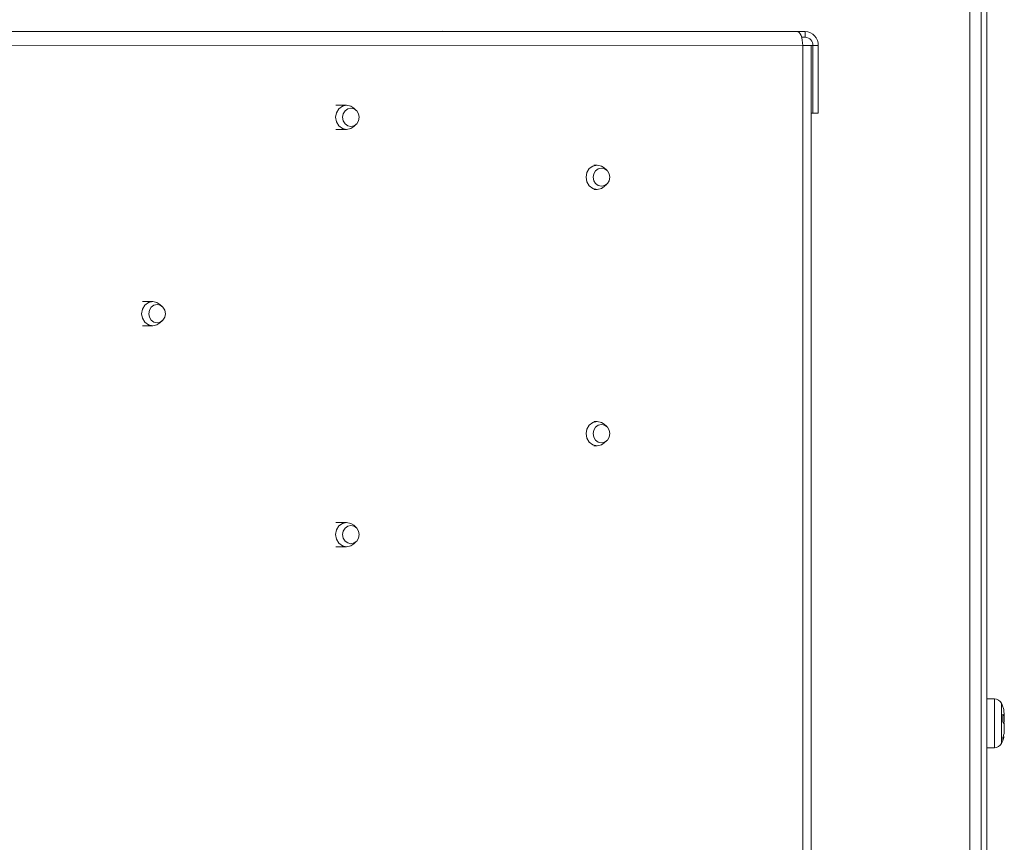
# Model space of a CAD drawing. Units: inches. Extents: x 23 to 151, y 10 to 131.
# Drawn here: x 141 to 147, y 20 to 26 of the extents above; entities that cross this region are included whole.
import ezdxf

# ---------------------------------------------------------------- set-up
doc = ezdxf.new("R2010")
doc.units = ezdxf.units.IN
doc.header["$LTSCALE"] = 16
doc.header["$MEASUREMENT"] = 0

msp = doc.modelspace()

# ---------------------------------------------------------------- linework, layer by layer
at = {"color": 7, "linetype": 'Continuous', "lineweight": 15}
for p, q in [((147.0593, 10.8919), (147.0593, 46.2219)), ((146.9468, 45.8093), (146.9468, 11.3053)), ((147.0213, 45.8082), (147.0213, 11.3053)), ((143.4738, 25.8049), (132.5112, 25.8036)), ((134.946, 25.8021), (145.808, 25.8034)), ((141.3617, 25.8044), (139.2374, 25.8044)), ((140.7685, 25.8032), (140.9719, 25.8031)), ((141.1338, 25.8044), (141.1338, 25.8031)), ((141.2599, 25.8044), (141.2599, 25.8031)), ((141.3019, 25.8031), (144.1065, 25.8034)), ((141.3462, 25.8031), (141.3462, 25.8044)), ((141.3617, 25.8031), (141.3617, 25.8044)), ((142.2383, 25.8047), (142.2383, 25.8032)), ((142.2935, 25.8047), (142.2935, 25.8032)), ((143.4583, 25.8033), (143.4583, 25.8049)), ((143.4738, 25.8033), (143.4738, 25.8049)), ((144.2496, 25.804), (144.2496, 25.8034)), ((144.6133, 25.8038), (144.2928, 25.804)), ((144.2928, 25.804), (144.2928, 25.8034)), ((144.5462, 25.8041), (144.665, 25.8041)), ((144.6133, 25.8035), (144.6133, 25.8038)), ((145.8628, 25.8034), (144.665, 25.8041)), ((145.8628, 25.8034), (145.808, 25.8034)), ((145.8628, 25.7654), (145.8385, 25.7654)), ((145.8628, 25.7654), (145.8628, 25.8034)), ((145.8458, 25.7104), (134.9838, 25.7091)), ((145.893, 25.7104), (145.8458, 25.7105)), ((145.8458, 25.7105), (145.9131, 25.7104)), ((145.8458, 11.8964), (145.8458, 25.7104)), ((145.8583, 25.7104), (145.8458, 25.7104)), ((145.8583, 25.7104), (145.893, 25.7104)), ((145.8583, 25.7104), (145.8583, 25.7104)), ((145.901, 11.8964), (145.901, 25.7104)), ((145.9131, 25.7104), (145.9478, 25.7104)), ((145.9131, 25.2654), (145.9131, 25.7104)), ((145.9478, 25.2654), (145.9478, 25.7104)), ((142.8404, 25.318), (142.77, 25.318)), ((142.9041, 25.284), (142.8873, 25.2993)), ((145.901, 25.2654), (145.9131, 25.2654)), ((145.9478, 25.2654), (145.9131, 25.2654)), ((142.8873, 25.1766), (142.904, 25.1919)), ((142.7699, 25.158), (142.8404, 25.158)), ((144.4913, 24.9232), (144.4692, 24.9232)), ((144.555, 24.8892), (144.5382, 24.9046)), ((144.5382, 24.7818), (144.5549, 24.7972)), ((144.4691, 24.7632), (144.4912, 24.7632)), ((141.5625, 24.0238), (141.4956, 24.0239)), ((141.6261, 23.9898), (141.6094, 24.0052)), ((141.6093, 23.8825), (141.6261, 23.8978)), ((141.4955, 23.8639), (141.5624, 23.8638)), ((144.4913, 23.2332), (144.4692, 23.2332)), ((144.555, 23.1992), (144.5382, 23.2146)), ((144.5382, 23.0918), (144.5549, 23.1072)), ((144.4691, 23.0732), (144.4912, 23.0732)), ((142.8404, 22.568), (142.77, 22.568)), ((142.9041, 22.534), (142.8873, 22.5493)), ((142.7699, 22.408), (142.8404, 22.408)), ((142.8873, 22.4266), (142.904, 22.4419)), ((147.1094, 21.4047), (147.0593, 21.4047)), ((147.1094, 21.0911), (147.1094, 21.4047)), ((147.1553, 21.1105), (147.1553, 21.3772)), ((147.1647, 21.3036), (147.1647, 21.2523)), ((147.1743, 21.3005), (147.1703, 21.3291)), ((147.1743, 21.2854), (147.1743, 21.3005)), ((147.1743, 21.2836), (147.1743, 21.2536)), ((147.1743, 21.2536), (147.1699, 21.2432)), ((147.1743, 21.2041), (147.1743, 21.2341)), ((147.1743, 21.2023), (147.1743, 21.1872)), ((147.1094, 21.083), (147.1094, 21.0911)), ((147.1647, 21.1489), (147.1647, 21.132)), ((147.0593, 21.083), (147.1094, 21.083))]:
    msp.add_line(p, q, dxfattribs=at)
at = {"color": 7, "linetype": 'Continuous', "lineweight": 15, "flags": 128}
for points in [[(140.7685, 25.8032), (140.7443, 25.8032), (140.7122, 25.8033), (140.6735, 25.8033), (140.6297, 25.8033), (140.5824, 25.8033), (140.5336, 25.8033), (140.4849, 25.8033), (140.4384, 25.8033)], [(141.3019, 25.8031), (141.2554, 25.8031), (141.2068, 25.8031), (141.1579, 25.8031), (141.1107, 25.8031), (141.0668, 25.8031), (141.0282, 25.8031), (140.9961, 25.8031), (140.9719, 25.8031)], [(144.6133, 25.8038), (144.6557, 25.8037), (144.6841, 25.8037), (144.6982, 25.8037), (144.6977, 25.8036), (144.6827, 25.8036), (144.6533, 25.8036), (144.61, 25.8035), (144.5535, 25.8035), (144.4845, 25.8035), (144.404, 25.8035), (144.3133, 25.8034), (144.2137, 25.8034), (144.1065, 25.8034)], [(144.5462, 25.8041), (144.47, 25.8041), (144.4023, 25.8041), (144.3451, 25.8041), (144.3002, 25.8041), (144.269, 25.804), (144.2523, 25.804), (144.2508, 25.804), (144.2644, 25.804), (144.2928, 25.804)], [(145.808, 25.8034), (145.8154, 25.8016), (145.8225, 25.7963), (145.829, 25.7877), (145.8348, 25.7762), (145.8395, 25.7621), (145.843, 25.746), (145.8451, 25.7285), (145.8458, 25.7104)], [(145.8458, 25.7104), (145.8617, 25.7104), (145.8755, 25.7104), (145.8867, 25.7104), (145.8948, 25.7104), (145.8997, 25.7104), (145.901, 25.7104), (145.8987, 25.7104), (145.893, 25.7104)], [(145.8458, 25.7104), (145.8479, 25.7104), (145.8545, 25.7104), (145.8594, 25.7104), (145.8622, 25.7104), (145.863, 25.7104), (145.8617, 25.7104), (145.8583, 25.7104)], [(142.8404, 25.318), (142.8124, 25.3119), (142.7887, 25.2946), (142.7729, 25.2686), (142.7673, 25.238), (142.7729, 25.2074), (142.7887, 25.1814), (142.8124, 25.1641), (142.8404, 25.158), (142.8684, 25.1641), (142.8873, 25.1766)], [(142.8873, 25.2993), (142.8684, 25.3119), (142.8404, 25.318)], [(142.8689, 25.298), (142.8479, 25.2934), (142.8301, 25.2804), (142.8182, 25.2609), (142.8141, 25.238), (142.8182, 25.215), (142.8301, 25.1955), (142.8479, 25.1825), (142.8689, 25.178), (142.8898, 25.1825), (142.9076, 25.1956), (142.9195, 25.215), (142.9237, 25.238), (142.9195, 25.2609), (142.9076, 25.2804), (142.8898, 25.2934), (142.8689, 25.298)], [(144.4913, 24.9232), (144.4633, 24.9171), (144.4396, 24.8998), (144.4238, 24.8738), (144.4182, 24.8432), (144.4238, 24.8126), (144.4396, 24.7866), (144.4633, 24.7693), (144.4913, 24.7632), (144.5193, 24.7693), (144.5382, 24.7818)], [(144.5382, 24.9046), (144.5193, 24.9171), (144.4913, 24.9232)], [(144.5198, 24.9032), (144.4988, 24.8986), (144.481, 24.8856), (144.4691, 24.8662), (144.465, 24.8432), (144.4691, 24.8202), (144.481, 24.8008), (144.4988, 24.7878), (144.5198, 24.7832), (144.5407, 24.7878), (144.5585, 24.8008), (144.5704, 24.8203), (144.5746, 24.8432), (144.5704, 24.8662), (144.5585, 24.8856), (144.5407, 24.8986), (144.5198, 24.9032)], [(141.5624, 24.0238), (141.5345, 24.0178), (141.5108, 24.0004), (141.4949, 23.9745), (141.4894, 23.9438), (141.4949, 23.9132), (141.5108, 23.8873), (141.5345, 23.8699), (141.5624, 23.8638), (141.5904, 23.8699), (141.6093, 23.8825)], [(141.6094, 24.0052), (141.5904, 24.0178), (141.5624, 24.0238)], [(141.5909, 24.0038), (141.5699, 23.9993), (141.5522, 23.9862), (141.5403, 23.9668), (141.5361, 23.9438), (141.5403, 23.9209), (141.5522, 23.9014), (141.5699, 23.8884), (141.5909, 23.8838), (141.6119, 23.8884), (141.6297, 23.9014), (141.6416, 23.9209), (141.6457, 23.9438), (141.6416, 23.9668), (141.6297, 23.9863), (141.6119, 23.9993), (141.5909, 24.0038)], [(144.4913, 23.2332), (144.4633, 23.2271), (144.4396, 23.2098), (144.4238, 23.1838), (144.4182, 23.1532), (144.4238, 23.1226), (144.4396, 23.0966), (144.4633, 23.0793), (144.4913, 23.0732), (144.5193, 23.0793), (144.5382, 23.0918)], [(144.5382, 23.2146), (144.5193, 23.2271), (144.4913, 23.2332)], [(144.5198, 23.2132), (144.4988, 23.2086), (144.481, 23.1956), (144.4691, 23.1762), (144.465, 23.1532), (144.4691, 23.1302), (144.481, 23.1108), (144.4988, 23.0978), (144.5198, 23.0932), (144.5407, 23.0978), (144.5585, 23.1108), (144.5704, 23.1303), (144.5746, 23.1532), (144.5704, 23.1762), (144.5585, 23.1956), (144.5407, 23.2086), (144.5198, 23.2132)], [(142.8404, 22.568), (142.8124, 22.5619), (142.7887, 22.5446), (142.7729, 22.5186), (142.7673, 22.488), (142.7729, 22.4574), (142.7887, 22.4314), (142.8124, 22.4141), (142.8404, 22.408), (142.8684, 22.4141), (142.8873, 22.4266)], [(142.8689, 22.548), (142.8479, 22.5434), (142.8301, 22.5304), (142.8182, 22.5109), (142.8141, 22.488), (142.8182, 22.465), (142.8301, 22.4455), (142.8479, 22.4325), (142.8689, 22.428), (142.8898, 22.4325), (142.9076, 22.4456), (142.9195, 22.465), (142.9237, 22.488), (142.9195, 22.5109), (142.9076, 22.5304), (142.8898, 22.5434), (142.8689, 22.548)], [(142.8873, 22.5493), (142.8684, 22.5619), (142.8404, 22.568)]]:
    msp.add_lwpolyline(points, dxfattribs=at)
at = {"color": 7, "linetype": 'Continuous', "lineweight": 15}
for centre, radius, start, end in [((145.8586, 25.7143), 0.0892, 357.52869, 87.30398), ((145.8603, 25.7127), 0.0528, 357.53043, 87.30343), ((147.1094, 21.3527), 0.052, 28.11694, 90), ((147.0133, 21.3014), 0.161, 18.99272, 28.11694), ((147.0133, 21.3014), 0.161, 10.0439, 18.99272), ((147.0133, 21.1864), 0.161, 340.20288, 349.61747), ((147.1094, 21.135), 0.052, 270, 331.88306), ((147.0133, 21.1864), 0.161, 331.88306, 340.20288)]:
    msp.add_arc(centre, radius, start, end, dxfattribs=at)
for points, knots in [([(147.1647, 21.3036), (147.1651, 21.3032), (147.1715, 21.2974), (147.1743, 21.2912), (147.1743, 21.2854), (147.1743, 21.2854)], [0, 0, 0, 0, 0.0691967, 0.9943463, 1, 1, 1, 1]), ([(147.1647, 21.2523), (147.1651, 21.2519), (147.1715, 21.2461), (147.1743, 21.2399), (147.1743, 21.2342), (147.1743, 21.2341)], [0, 0, 0, 0, 0.0691954, 0.9943244, 1, 1, 1, 1]), ([(147.1647, 21.1489), (147.1651, 21.1501), (147.1715, 21.1677), (147.1743, 21.1866), (147.1743, 21.204), (147.1743, 21.2041)], [0, 0, 0, 0, 0.069196, 0.994337, 1, 1, 1, 1]), ([(147.1647, 21.132), (147.1652, 21.1332), (147.1682, 21.1414), (147.1689, 21.1502), (147.1696, 21.1577)], [0, 0, 0, 0, 0.147959, 1, 1, 1, 1])]:
    msp.add_open_spline(points, degree=3, knots=knots, dxfattribs=at)

doc.saveas('drawing.dxf')
